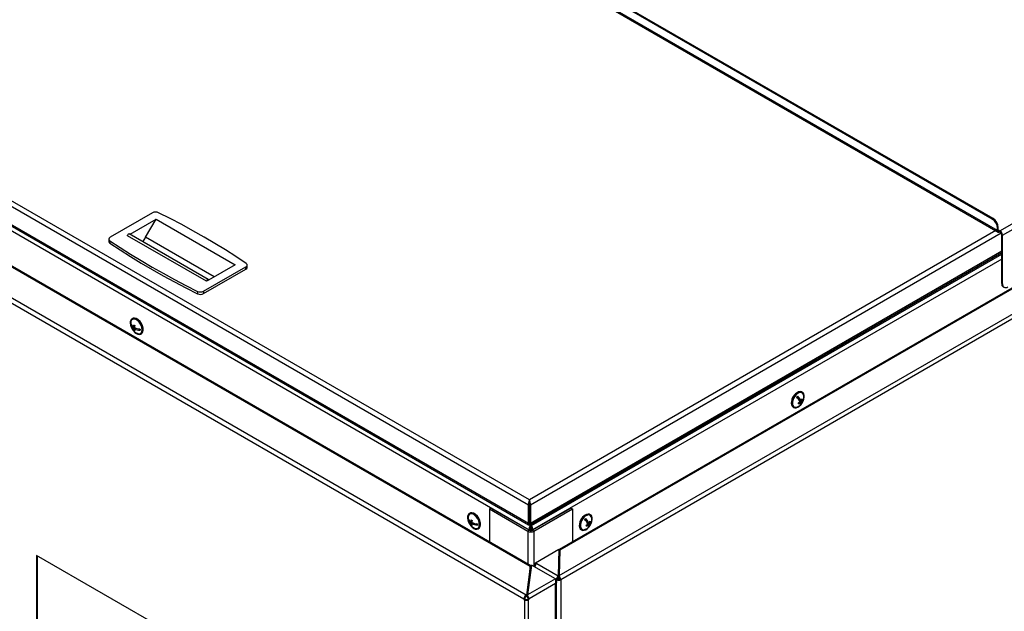
# Model space of a CAD drawing. Units: millimetres. Extents: x 75 to 6225, y 75 to 4380.
# Drawn here: x 4040 to 4711, y 1430 to 1833 of the extents above; entities that cross this region are included whole.
import ezdxf

# ---------------------------------------------------------------- set-up
doc = ezdxf.new("R2010")
doc.units = ezdxf.units.MM
doc.header["$LTSCALE"] = 15

msp = doc.modelspace()

# ---------------------------------------------------------------- linework, layer by layer
at = {"lineweight": 25}
for p, q in [((4702.446, 1696.785), (4174.421, 2001.607)), ((4703.011, 1697.112), (4174.986, 2001.934)), ((4705.981, 1689.053), (4170.885, 1997.957)), ((4171.389, 1996.845), (4706.485, 1687.94)), ((4707.699, 1688.714), (5038.887, 1879.904)), ((4709.418, 1685.738), (5041.258, 1877.305)), ((5024.771, 1828.095), (4407.367, 1471.675)), ((4407.447, 1453.965), (5056.298, 1828.539)), ((5026.252, 1828.257), (4407.935, 1471.31)), ((5058.202, 1826.291), (4408.442, 1451.192)), ((4386.432, 1501.918), (3855.362, 1808.498)), ((4387.123, 1505.487), (3858.108, 1810.881)), ((4387.036, 1484.917), (3853.877, 1792.703)), ((4386.432, 1489.555), (3855.362, 1796.135)), ((3856.212, 1794.823), (4386.589, 1488.643)), ((4384.86, 1440.6), (3812.032, 1771.286)), ((4387.659, 1460.128), (3845.861, 1772.902)), ((4388.115, 1460.558), (3847.454, 1772.675)), ((3810.583, 1768.775), (4383.41, 1438.089)), ((4130.362, 1701.027), (4101.533, 1684.385)), ((4702.446, 1696.785), (4703.011, 1697.112)), ((4115.038, 1686.466), (4132.818, 1696.731)), ((4125.659, 1684.526), (4132.818, 1696.731)), ((4132.818, 1696.731), (4186.559, 1665.707)), ((4706.547, 1690.988), (4705.981, 1690.661)), ((4705.981, 1689.053), (4705.981, 1690.661)), ((4706.547, 1689.379), (4706.547, 1690.988)), ((4167.071, 1654.457), (4113.331, 1685.481)), ((4168.278, 1655.732), (4114.538, 1686.755)), ((4172.408, 1657.538), (4125.659, 1684.526)), ((4704.83, 1688.896), (4387.123, 1505.487)), ((4708.575, 1687.09), (4387.813, 1501.918)), ((4706.547, 1689.379), (4705.981, 1689.053)), ((4706.547, 1689.379), (4707.699, 1688.714)), ((4707.699, 1688.061), (4707.699, 1688.714)), ((4708.852, 1686.064), (4709.418, 1685.738)), ((4708.852, 1652.937), (4708.852, 1686.064)), ((4709.418, 1652.611), (4709.418, 1685.738)), ((4100.654, 1683.16), (4100.654, 1681.527)), ((4101.376, 1682.033), (4101.376, 1680.4)), ((4387.648, 1488.638), (4708.852, 1674.065)), ((4708.852, 1674.887), (4387.813, 1489.555)), ((4388.567, 1488.104), (4708.852, 1673.001)), ((4165.172, 1647.646), (4194.001, 1664.289)), ((4186.559, 1665.707), (4168.422, 1655.237)), ((4194.001, 1662.656), (4194.001, 1664.289)), ((4194.88, 1663.881), (4194.88, 1665.514)), ((4708.852, 1669.539), (4389.274, 1485.05)), ((4165.172, 1646.013), (4194.001, 1662.656)), ((4168.422, 1655.237), (4167.071, 1654.457)), ((4168.482, 1655.354), (4168.422, 1655.237)), ((4708.852, 1652.937), (4709.418, 1652.611)), ((4709.888, 1650.648), (4710.453, 1650.321)), ((4161.099, 1647.556), (4161.099, 1645.923)), ((4165.172, 1647.646), (4165.172, 1646.013)), ((4115.799, 1624.894), (4115.559, 1624.755)), ((4116.75, 1629.105), (4116.396, 1628.901)), ((4118.104, 1623.775), (4117.299, 1623.31)), ((4118.084, 1623.646), (4117.981, 1623.705)), ((4118.006, 1622.902), (4117.299, 1622.494)), ((4118.042, 1621.698), (4117.485, 1621.376)), ((4118.811, 1622.551), (4118.006, 1622.086)), ((4118.689, 1622.48), (4118.689, 1622.598)), ((4121.907, 1621.438), (4120.918, 1622.009)), ((4122.395, 1618.508), (4122.749, 1618.712)), ((4573.116, 1578.82), (4572.763, 1579.024)), ((4569.738, 1576.113), (4570.662, 1574.064)), ((4570.662, 1574.064), (4572.052, 1573.262)), ((4571.203, 1573.751), (4570.932, 1573.465)), ((4570.932, 1573.465), (4571.064, 1573.172)), ((4570.932, 1573.465), (4572.322, 1572.663)), ((4571.098, 1572.303), (4571.668, 1571.974)), ((4571.353, 1572.53), (4571.582, 1572.024)), ((4571.83, 1571.474), (4572.012, 1571.07)), ((4572.012, 1571.07), (4571.907, 1570.96)), ((4572.012, 1571.07), (4572.313, 1570.896)), ((4572.649, 1574.073), (4573.116, 1573.804)), ((4566.763, 1568.632), (4567.117, 1568.428)), ((4387.123, 1505.487), (4387.123, 1504.834)), ((4346.559, 1496.439), (4346.206, 1496.234)), ((4359.812, 1499.409), (4360.873, 1500.021)), ((4359.812, 1499.409), (4386.06, 1484.256)), ((4359.812, 1499.409), (4359.812, 1476.897)), ((4360.873, 1500.021), (4387.12, 1484.868)), ((4386.432, 1501.918), (4386.998, 1502.244)), ((4386.432, 1489.555), (4386.432, 1501.918)), ((4386.998, 1489.882), (4386.998, 1502.244)), ((4387.248, 1498.352), (4386.998, 1498.208)), ((4387.009, 1496.526), (4386.998, 1496.532)), ((4387.813, 1501.918), (4387.248, 1502.244)), ((4387.248, 1502.244), (4387.248, 1489.882)), ((4387.813, 1501.918), (4387.813, 1489.555)), ((4389.072, 1484.868), (4415.32, 1500.021)), ((4390.133, 1484.256), (4416.381, 1499.409)), ((4415.32, 1500.021), (4416.381, 1499.409)), ((4416.381, 1499.409), (4416.381, 1476.879)), ((4345.609, 1492.227), (4345.368, 1492.089)), ((4347.914, 1491.109), (4347.108, 1490.644)), ((4347.816, 1490.236), (4347.108, 1489.828)), ((4347.893, 1490.979), (4347.791, 1491.038)), ((4348.621, 1489.884), (4347.815, 1489.419)), ((4348.498, 1489.814), (4348.498, 1489.932)), ((4351.717, 1488.772), (4350.728, 1489.343)), ((4386.432, 1489.555), (4386.998, 1489.882)), ((4386.998, 1495.566), (4387.248, 1495.71)), ((4386.998, 1495.365), (4387.248, 1495.221)), ((4386.998, 1494.941), (4387.248, 1494.796)), ((4387.813, 1489.555), (4387.248, 1489.882)), ((4387.248, 1489.882), (4387.248, 1489.33)), ((4387.248, 1489.269), (4387.248, 1489.333)), ((4388.567, 1488.104), (4388.567, 1489.168)), ((4425.311, 1492.738), (4426.235, 1490.688)), ((4426.235, 1490.688), (4427.625, 1489.886)), ((4426.777, 1490.376), (4426.505, 1490.089)), ((4426.505, 1490.089), (4426.637, 1489.796)), ((4426.505, 1490.089), (4427.895, 1489.287)), ((4426.927, 1489.155), (4427.155, 1488.648)), ((4428.223, 1490.697), (4428.689, 1490.428)), ((4428.69, 1495.445), (4428.336, 1495.649)), ((4347.852, 1489.032), (4347.294, 1488.71)), ((4352.205, 1485.842), (4352.559, 1486.046)), ((4387.12, 1484.868), (4386.06, 1484.256)), ((4386.06, 1484.256), (4386.06, 1461.745)), ((4386.779, 1488.74), (4387.743, 1488.183)), ((4387.743, 1485.326), (4387.036, 1484.917)), ((4387.743, 1488.692), (4387.743, 1488.183)), ((4387.743, 1487.367), (4387.743, 1488.183)), ((4387.743, 1484.662), (4387.743, 1485.326)), ((4388.567, 1487.287), (4388.567, 1488.104)), ((4388.567, 1485.458), (4389.274, 1485.05)), ((4388.567, 1485.458), (4388.567, 1484.683)), ((4390.133, 1484.256), (4389.072, 1484.868)), ((4389.274, 1485.05), (4389.274, 1484.985)), ((4390.133, 1484.256), (4390.133, 1460.233)), ((4422.336, 1485.256), (4422.69, 1485.052)), ((4426.671, 1488.927), (4427.242, 1488.598)), ((4427.403, 1488.098), (4427.585, 1487.694)), ((4427.585, 1487.694), (4427.48, 1487.584)), ((4427.585, 1487.694), (4427.887, 1487.52)), ((4391.33, 1462.745), (4407.151, 1471.878)), ((4407.151, 1471.878), (4406.645, 1453.903)), ((4407.151, 1471.225), (4406.65, 1453.426)), ((4407.558, 1470.439), (4407.122, 1470.187)), ((4407.136, 1470.683), (4407.558, 1470.439)), ((4407.151, 1471.225), (4407.151, 1471.878)), ((4407.915, 1470.702), (4407.399, 1471)), ((4407.399, 1471), (4407.399, 1470.531)), ((4407.935, 1471.31), (4407.447, 1453.965)), ((4407.558, 1457.91), (4407.558, 1470.439)), ((4142.711, 1414.999), (4051.282, 1467.78)), ((4051.282, 1467.78), (4051.282, 1398.619)), ((4051.848, 1467.453), (4051.848, 1398.945)), ((4391.33, 1462.745), (4392.214, 1462.234)), ((4391.33, 1462.091), (4391.33, 1462.745)), ((4387.659, 1460.128), (4385.053, 1440.711)), ((4387.659, 1459.475), (4385.053, 1440.058)), ((4388.5, 1461.16), (4385.766, 1440.797)), ((4387.405, 1453.004), (4387.405, 1457.582)), ((4387.659, 1459.475), (4387.659, 1460.128)), ((4387.714, 1459.8), (4387.971, 1459.948)), ((4387.971, 1457.219), (4387.971, 1459.948)), ((4388.112, 1459.989), (4388.362, 1460.133)), ((4388.326, 1459.866), (4388.112, 1459.989)), ((4388.112, 1459.989), (4388.112, 1458.272)), ((4404.906, 1451.846), (4388.5, 1461.16)), ((4390.164, 1460.561), (4390.164, 1460.215)), ((4391.648, 1461.908), (4390.764, 1461.397)), ((4391.188, 1461.152), (4390.764, 1461.397)), ((4391.33, 1462.091), (4391.731, 1461.86)), ((4392.214, 1462.234), (4406.645, 1453.903)), ((4404.906, 1451.846), (4385.766, 1440.797)), ((4405.003, 1451.504), (4405.542, 1451.192)), ((4405.506, 754.969), (4405.506, 1449.723)), ((4406.108, 1451.519), (4405.542, 1451.192)), ((4405.542, 1451.192), (4406.108, 1451.519)), ((4406.108, 1451.518), (4405.542, 1451.192)), ((4405.542, 134.194), (4405.542, 1451.192)), ((4405.542, 1451.192), (4405.542, 1451.192)), ((4405.542, 1451.192), (4405.542, 1451.192)), ((4406.108, 1451.518), (4406.108, 1451.519)), ((4406.108, 1451.519), (4406.108, 1451.519)), ((4406.505, 1452.6), (4407.843, 1451.5)), ((4406.521, 1453.341), (4406.645, 1453.903)), ((4406.705, 1452.829), (4406.521, 1453.341)), ((4406.645, 1453.25), (4406.645, 1453.903)), ((4406.671, 1453.064), (4406.645, 1453.509)), ((4406.705, 1452.829), (4406.663, 1453.119)), ((4407.341, 1452.766), (4407.565, 1453.237)), ((4407.411, 1453.128), (4407.341, 1452.766)), ((4407.447, 1453.612), (4407.399, 1453.064)), ((4407.447, 1453.965), (4407.565, 1453.237)), ((4407.447, 1453.612), (4407.447, 1453.965)), ((4407.558, 1451.734), (4407.558, 1452.488)), ((4407.558, 1452.169), (4407.779, 1452.041)), ((4407.876, 1451.519), (4408.442, 1451.192)), ((4408.442, 1451.192), (4407.876, 1451.519)), ((4407.876, 1451.519), (4407.876, 1451.518)), ((4407.876, 1451.519), (4407.876, 1451.519)), ((4407.876, 1451.518), (4408.442, 1451.192)), ((4408.442, 1451.192), (4408.442, 134.194)), ((4408.442, 1451.192), (4408.442, 1451.192)), ((4408.442, 1451.192), (4408.442, 1451.192)), ((4404.906, 1448.498), (4386.875, 1438.089)), ((4404.906, 754.52), (4404.906, 1448.498)), ((4383.976, 1438.415), (4383.41, 1438.089)), ((4383.41, 1438.089), (4383.41, 1437.762)), ((4383.976, 1438.089), (4383.41, 1437.762)), ((4383.41, 1437.762), (4383.693, 1437.599)), ((4384.259, 1437.926), (4383.693, 1437.599)), ((4383.693, 1437.599), (4383.693, 744.274)), ((4383.976, 1438.415), (4383.976, 1438.089)), ((4383.976, 1438.089), (4384.259, 1437.926)), ((4385.053, 1440.711), (4384.86, 1440.6)), ((4384.86, 1439.946), (4384.86, 1440.6)), ((4385.053, 1440.058), (4384.86, 1439.946)), ((4385.053, 1440.058), (4385.053, 1440.711)), ((4385.325, 1442.083), (4385.895, 1441.754)), ((4385.661, 1439.774), (4385.811, 1440.316)), ((4385.766, 1440.527), (4385.688, 1439.873)), ((4385.766, 1440.797), (4385.811, 1440.316)), ((4385.766, 1440.527), (4385.766, 1440.797)), ((4386.309, 1438.089), (4386.026, 1437.926)), ((4386.026, 1437.926), (4386.592, 1437.599)), ((4386.06, 1439.27), (4386.06, 1437.945)), ((4386.309, 1438.415), (4386.875, 1438.089)), ((4386.309, 1438.089), (4386.309, 1438.415)), ((4386.309, 1438.089), (4386.875, 1437.762)), ((4386.875, 1437.762), (4386.592, 1437.599)), ((4386.592, 744.274), (4386.592, 1437.599)), ((4386.875, 1437.762), (4386.875, 1438.089))]:
    msp.add_line(p, q, dxfattribs=at)
at = {"lineweight": 25, "flags": 128}
for points in [[(4194.158, 1666.641), (4187.205, 1671.235), (4180.099, 1675.751), (4172.845, 1680.187), (4165.445, 1684.542), (4157.901, 1688.814), (4150.216, 1693.002), (4142.393, 1697.104), (4134.435, 1701.118)], [(4101.533, 1684.385), (4101.176, 1684.136), (4100.905, 1683.853), (4100.73, 1683.547), (4100.656, 1683.227), (4100.687, 1682.904), (4100.821, 1682.591), (4101.053, 1682.297), (4101.376, 1682.033)], [(4113.331, 1685.481), (4113.381, 1685.813), (4113.526, 1686.156), (4113.743, 1686.461), (4114.002, 1686.684), (4114.267, 1686.794), (4114.499, 1686.774), (4114.538, 1686.755)], [(4125.659, 1684.526), (4124.484, 1682.56), (4123.748, 1681.438)], [(4101.376, 1682.033), (4108.33, 1677.439), (4115.435, 1672.923), (4122.689, 1668.487), (4130.089, 1664.132), (4137.633, 1659.86), (4145.318, 1655.672), (4153.141, 1651.57), (4161.099, 1647.556)], [(4101.376, 1680.4), (4108.33, 1675.806), (4115.435, 1671.29), (4122.689, 1666.854), (4130.089, 1662.499), (4137.633, 1658.226), (4145.318, 1654.039), (4153.141, 1649.937), (4161.099, 1645.923)], [(4194.001, 1664.289), (4194.358, 1664.538), (4194.629, 1664.82), (4194.804, 1665.127), (4194.878, 1665.447), (4194.847, 1665.77), (4194.713, 1666.083), (4194.481, 1666.377), (4194.158, 1666.641)], [(4167.071, 1654.457), (4167.122, 1654.789), (4167.266, 1655.132), (4167.483, 1655.437), (4167.743, 1655.66), (4168.007, 1655.77), (4168.239, 1655.751), (4168.405, 1655.605), (4168.482, 1655.354)], [(4119.396, 1618.805), (4120.451, 1618.35), (4121.44, 1618.231), (4122.3, 1618.456), (4122.978, 1619.011), (4123.431, 1619.861), (4123.63, 1620.952), (4123.563, 1622.217), (4123.235, 1623.574), (4122.665, 1624.94), (4121.889, 1626.228), (4120.958, 1627.358), (4119.927, 1628.258), (4118.864, 1628.872), (4117.834, 1629.161), (4116.902, 1629.108), (4116.127, 1628.715), (4115.557, 1628.007), (4115.228, 1627.028), (4115.161, 1625.841), (4115.361, 1624.52), (4115.814, 1623.147), (4116.491, 1621.81), (4117.352, 1620.591), (4118.341, 1619.568), (4119.396, 1618.805)], [(4119.862, 1618.977), (4120.402, 1618.785), (4121.34, 1618.693), (4122.146, 1618.941), (4122.764, 1619.515), (4123.152, 1620.374), (4123.285, 1621.459), (4123.152, 1622.698), (4122.764, 1624.006), (4122.146, 1625.293), (4121.34, 1626.471), (4120.402, 1627.461), (4119.396, 1628.195), (4118.389, 1628.624), (4117.451, 1628.716), (4116.646, 1628.468), (4116.028, 1627.894), (4115.639, 1627.035), (4115.535, 1626.473)], [(4122.749, 1618.712), (4123.331, 1619.216), (4123.784, 1620.065), (4123.984, 1621.157), (4123.917, 1622.421), (4123.588, 1623.778), (4123.018, 1625.144), (4122.243, 1626.433), (4121.311, 1627.562), (4120.281, 1628.462), (4119.218, 1629.076), (4118.187, 1629.365), (4117.256, 1629.312), (4116.75, 1629.105)], [(4572.763, 1579.024), (4572.418, 1579.182), (4571.512, 1579.301), (4570.496, 1579.077), (4569.434, 1578.523), (4568.392, 1577.673), (4567.437, 1576.583), (4566.627, 1575.319), (4566.015, 1573.961), (4565.638, 1572.595), (4565.521, 1571.307), (4565.67, 1570.177), (4566.076, 1569.276), (4566.713, 1568.662), (4566.763, 1568.632)], [(4574.038, 1577.758), (4573.511, 1578.522), (4572.772, 1578.978), (4571.866, 1579.097), (4570.85, 1578.873), (4569.787, 1578.319), (4568.746, 1577.469), (4567.79, 1576.379), (4566.981, 1575.115), (4566.369, 1573.757), (4565.992, 1572.391), (4565.874, 1571.103), (4566.023, 1569.973), (4566.429, 1569.072), (4567.067, 1568.457), (4567.896, 1568.168), (4568.865, 1568.22), (4569.913, 1568.613), (4570.973, 1569.32), (4571.979, 1570.298), (4572.869, 1571.485), (4573.585, 1572.806), (4574.084, 1574.179), (4574.333, 1575.516), (4574.317, 1576.735), (4574.038, 1577.758)], [(4573.711, 1577.414), (4573.204, 1578.137), (4572.487, 1578.553), (4571.608, 1578.633), (4570.627, 1578.371), (4569.612, 1577.786), (4568.631, 1576.917), (4567.752, 1575.824), (4567.033, 1574.581), (4566.525, 1573.273), (4566.261, 1571.989), (4566.26, 1570.816), (4566.522, 1569.834), (4567.029, 1569.111), (4567.746, 1568.695), (4568.625, 1568.615), (4569.605, 1568.877), (4569.65, 1568.896)], [(4573.977, 1576.392), (4573.973, 1576.432), (4573.711, 1577.414)], [(4349.205, 1486.139), (4350.261, 1485.684), (4351.249, 1485.565), (4352.11, 1485.79), (4352.788, 1486.345), (4353.24, 1487.195), (4353.44, 1488.286), (4353.373, 1489.55), (4353.044, 1490.908), (4352.474, 1492.274), (4351.699, 1493.562), (4350.767, 1494.692), (4349.737, 1495.592), (4348.674, 1496.206), (4347.644, 1496.495), (4346.712, 1496.441), (4345.936, 1496.048), (4345.367, 1495.34), (4345.038, 1494.362), (4344.971, 1493.175), (4345.17, 1491.854), (4345.623, 1490.481), (4346.301, 1489.143), (4347.162, 1487.925), (4348.15, 1486.902), (4349.205, 1486.139)], [(4349.672, 1486.31), (4350.212, 1486.119), (4351.15, 1486.026), (4351.955, 1486.275), (4352.573, 1486.848), (4352.962, 1487.707), (4353.094, 1488.793), (4352.962, 1490.032), (4352.573, 1491.339), (4351.955, 1492.626), (4351.15, 1493.805), (4350.212, 1494.795), (4349.205, 1495.529), (4348.199, 1495.957), (4347.261, 1496.05), (4346.455, 1495.801), (4345.837, 1495.228), (4345.449, 1494.369), (4345.344, 1493.806)], [(4352.559, 1486.046), (4353.141, 1486.549), (4353.594, 1487.399), (4353.793, 1488.49), (4353.726, 1489.754), (4353.398, 1491.112), (4352.828, 1492.478), (4352.053, 1493.766), (4351.121, 1494.896), (4350.091, 1495.796), (4349.027, 1496.41), (4347.997, 1496.699), (4347.065, 1496.645), (4346.559, 1496.439)], [(4428.336, 1495.649), (4427.992, 1495.806), (4427.086, 1495.926), (4426.069, 1495.701), (4425.007, 1495.147), (4423.966, 1494.298), (4423.01, 1493.207), (4422.201, 1491.943), (4421.589, 1490.585), (4421.212, 1489.219), (4421.094, 1487.931), (4421.243, 1486.801), (4421.649, 1485.9), (4422.287, 1485.286), (4422.336, 1485.256)], [(4386.998, 1494.98), (4387.177, 1495.038), (4387.248, 1495.068)], [(4429.611, 1494.383), (4429.085, 1495.146), (4428.345, 1495.602), (4427.439, 1495.722), (4426.423, 1495.497), (4425.361, 1494.943), (4424.319, 1494.094), (4423.364, 1493.003), (4422.554, 1491.739), (4421.942, 1490.381), (4421.565, 1489.015), (4421.448, 1487.727), (4421.597, 1486.597), (4422.003, 1485.696), (4422.64, 1485.082), (4423.47, 1484.792), (4424.439, 1484.845), (4425.486, 1485.237), (4426.546, 1485.945), (4427.553, 1486.922), (4428.442, 1488.109), (4429.159, 1489.43), (4429.657, 1490.803), (4429.906, 1492.141), (4429.891, 1493.359), (4429.611, 1494.383)], [(4429.284, 1494.038), (4428.777, 1494.762), (4428.06, 1495.177), (4427.181, 1495.257), (4426.201, 1494.995), (4425.186, 1494.41), (4424.205, 1493.542), (4423.325, 1492.449), (4422.607, 1491.206), (4422.098, 1489.897), (4421.834, 1488.613), (4421.834, 1487.44), (4422.095, 1486.459), (4422.602, 1485.735), (4423.319, 1485.32), (4424.198, 1485.24), (4425.179, 1485.501), (4425.223, 1485.521)], [(4429.551, 1493.016), (4429.546, 1493.057), (4429.284, 1494.038)]]:
    msp.add_lwpolyline(points, dxfattribs=at)
at = {"lineweight": 25}
for centre, radius, start, end in [((4132.491, 1696.886), 4.657, 65.329797, 117.213208), ((4698.871, 1690.639), 7.684, 2.605478, 57.394522), ((4698.305, 1690.312), 7.684, 2.605478, 57.394522), ((4707.029, 1688.883), 1.061, 170.785963, 309.203285), ((4707.25, 1689.265), 0.712, 170.785963, 309.203285), ((4705.687, 1685.568), 3.734, 2.605478, 57.394522), ((4706.35, 1685.95), 2.505, 2.605478, 57.394522), ((4102.059, 1681.632), 1.409, 184.285671, 241.010665), ((4193.433, 1663.991), 1.451, 293.051144, 355.628715), ((4711.302, 1652.667), 2.465, 173.701152, 234.986667), ((4711.573, 1652.261), 2.184, 170.785963, 309.203285), ((4163.043, 1651.788), 4.657, 245.329797, 297.213208), ((4163.043, 1650.155), 4.657, 245.329797, 297.213208), ((4122.79, 1625.664), 7.3, 173.639788, 246.354835), ((4120.958, 1625.163), 5.415, 175.675825, 184.324175), ((4119.193, 1626.568), 3.768, 195.329784, 239.823327), ((4119.193, 1625.751), 3.768, 195.329784, 239.823327), ((4125.957, 1622.781), 8.674, 167.611587, 176.504378), ((4121.139, 1630.156), 6.615, 236.464573, 243.540804), ((4126.664, 1622.373), 8.674, 167.611587, 176.504378), ((4116.468, 1622.014), 7.464, 3.32863, 56.665993), ((4122.481, 1622.781), 5.191, 183.176596, 195.706574), ((4121.139, 1626.89), 6.615, 236.464573, 243.540804), ((4122.504, 1632.303), 10.422, 244.43104, 266.804217), ((4123.188, 1622.373), 5.191, 183.176596, 195.706574), ((4122.504, 1631.487), 10.422, 244.43104, 266.804217), ((4127.322, 1621.489), 5.415, 175.675825, 184.324175), ((4573.054, 1571.928), 7.474, 123.375004, 176.630373), ((4566.722, 1575.583), 7.3, 320.652286, 6.360212), ((4564.835, 1580.419), 6.525, 312.343022, 320.689838), ((4558.374, 1565.521), 14.81, 28.432499, 42.865119), ((4566.722, 1575.583), 7.3, 293.645165, 314.475637), ((4559.028, 1566.21), 14.81, 28.432499, 42.865119), ((4565.222, 1579.15), 9.022, 303.727972, 313.196124), ((4564.594, 1568.743), 6.342, 21.302943, 27.240149), ((4565.492, 1578.551), 9.022, 303.727972, 313.196124), ((4570.241, 1571.097), 1.675, 327.889887, 31.558849), ((4567.265, 1575.03), 6.525, 312.343022, 320.689838), ((4566.45, 1578.01), 7.344, 319.717152, 330.580382), ((4570.895, 1571.786), 1.675, 327.889887, 31.558849), ((4566.72, 1577.411), 7.344, 319.717152, 330.580382), ((4567.208, 1571.5), 6.342, 21.302943, 27.240149), ((4352.6, 1492.998), 7.3, 173.639788, 246.354835), ((4350.768, 1492.497), 5.415, 175.675825, 184.324175), ((4349.002, 1493.901), 3.768, 195.329784, 239.823327), ((4349.002, 1493.085), 3.768, 195.329784, 239.823327), ((4355.767, 1490.115), 8.674, 167.611587, 176.504378), ((4352.291, 1490.115), 5.191, 183.176596, 195.706574), ((4350.949, 1497.49), 6.615, 236.464573, 243.540804), ((4356.474, 1489.707), 8.674, 167.611587, 176.504378), ((4352.313, 1499.637), 10.422, 244.43104, 266.804217), ((4352.998, 1489.707), 5.191, 183.176596, 195.706574), ((4352.313, 1498.82), 10.422, 244.43104, 266.804217), ((4346.278, 1489.348), 7.464, 3.32863, 56.665993), ((4357.132, 1488.823), 5.415, 175.675825, 184.324175), ((4428.628, 1488.552), 7.474, 123.375004, 176.630373), ((4420.408, 1497.043), 6.525, 312.343022, 320.689838), ((4413.948, 1482.145), 14.81, 28.432499, 42.865119), ((4414.601, 1482.834), 14.81, 28.432499, 42.865119), ((4420.796, 1495.774), 9.022, 303.727972, 313.196124), ((4422.023, 1494.634), 7.344, 319.717152, 330.580382), ((4426.468, 1488.41), 1.675, 327.889887, 31.558849), ((4422.293, 1494.035), 7.344, 319.717152, 330.580382), ((4422.296, 1492.208), 7.3, 320.652286, 6.360212), ((4422.781, 1488.124), 6.342, 21.302943, 27.240149), ((4350.949, 1494.224), 6.615, 236.464573, 243.540804), ((4388.096, 1488.187), 4.427, 242.609672, 297.390328), ((4388.096, 1486.752), 2.121, 242.609672, 297.390328), ((4422.296, 1492.208), 7.3, 293.645165, 314.475637), ((4420.167, 1485.368), 6.342, 21.302943, 27.240149), ((4421.066, 1495.175), 9.022, 303.727972, 313.196124), ((4425.814, 1487.721), 1.675, 327.889887, 31.558849), ((4422.838, 1491.654), 6.525, 312.343022, 320.689838), ((4391.07, 1460.569), 0.883, 110.269004, 209.098717), ((4393.936, 1459.559), 3.182, 122.774572, 174.36513), ((4408.746, 1451.03), 3.208, 133.915216, 177.092934), ((4406.992, 1453.989), 3.151, 242.609672, 297.390328), ((4408.061, 1451.42), 1.956, 133.915216, 177.092934), ((4406.992, 1453.224), 1.921, 242.609672, 297.390328), ((4405.932, 1451.423), 1.947, 2.833487, 43.618887), ((4405.253, 1451.035), 3.192, 2.833487, 43.618887), ((4386.557, 1437.946), 3.15, 122.605478, 177.394522), ((4385.142, 1440.397), 3.151, 242.609672, 297.390328), ((4385.895, 1438.328), 1.921, 122.605478, 177.394522), ((4385.142, 1439.631), 1.921, 242.609672, 297.390328), ((4384.353, 1438.315), 1.959, 2.933583, 48.111196), ((4383.666, 1437.924), 3.213, 2.933583, 48.111196)]:
    msp.add_arc(centre, radius, start, end, dxfattribs=at)
msp.add_ellipse((4387.248, 1491.213), major_axis=(-0.373, 2.585), ratio=0.1646047, start_param=2.4219804, end_param=3.9927767, dxfattribs=at)
for points, knots in [([(4387.123, 1505.487), (4387.03, 1505.244), (4386.869, 1504.822), (4386.698, 1504.088), (4386.57, 1503.508), (4386.475, 1503.003), (4386.409, 1502.451), (4386.424, 1502.101), (4386.432, 1501.918)], [0, 0, 0, 0, 0.2750515, 0.4792896, 0.5911956, 0.7147927, 0.8508669, 1, 1, 1, 1]), ([(4387.123, 1504.834), (4387.106, 1504.646), (4387.078, 1504.322), (4387.051, 1503.782), (4387.015, 1503.359), (4386.983, 1503.001), (4386.964, 1502.614), (4386.986, 1502.371), (4386.998, 1502.244)], [0, 0, 0, 0, 0.2911368, 0.5018164, 0.6128332, 0.7319689, 0.8606491, 1, 1, 1, 1]), ([(4387.813, 1501.918), (4387.819, 1502.16), (4387.83, 1502.646), (4387.684, 1503.462), (4387.519, 1504.248), (4387.33, 1504.96), (4387.192, 1505.311), (4387.123, 1505.487)], [0, 0, 0, 0, 0.1957502, 0.3917379, 0.5883834, 0.7937684, 1, 1, 1, 1]), ([(4387.248, 1502.244), (4387.259, 1502.408), (4387.282, 1502.736), (4387.233, 1503.288), (4387.191, 1503.9), (4387.159, 1504.436), (4387.133, 1504.721), (4387.123, 1504.834)], [0, 0, 0, 0, 0.178702, 0.3576837, 0.539861, 0.8182491, 1, 1, 1, 1]), ([(4386.432, 1489.555), (4386.421, 1489.405), (4386.401, 1489.118), (4386.459, 1488.829), (4386.545, 1488.664), (4386.656, 1488.601), (4386.795, 1488.711), (4386.924, 1489.04), (4386.998, 1489.228)], [0, 0, 0, 0, 0.1488105, 0.2851885, 0.4098726, 0.5238384, 0.72626, 1, 1, 1, 1]), ([(4386.998, 1489.882), (4386.984, 1489.785), (4386.956, 1489.599), (4386.965, 1489.423), (4386.987, 1489.334), (4387.004, 1489.326), (4386.998, 1489.46), (4386.998, 1489.727), (4386.998, 1489.882)], [0, 0, 0, 0, 0.1375055, 0.2654383, 0.385174, 0.4983954, 0.7083368, 1, 1, 1, 1]), ([(4407.935, 1471.31), (4407.83, 1471.431), (4407.62, 1471.672), (4407.372, 1471.725), (4407.256, 1471.552), (4407.294, 1471.26), (4407.378, 1471.051), (4407.399, 1471)], [0, 0, 0, 0, 0.23135584, 0.4628028, 0.6942502, 0.92569748, 1, 1, 1, 1]), ([(4407.935, 1470.657), (4407.893, 1470.758), (4407.811, 1470.953), (4407.783, 1470.97), (4407.769, 1470.978)], [0, 0, 0, 0, 0.5143155, 1, 1, 1, 1]), ([(4387.971, 1459.948), (4388.039, 1460.088), (4388.18, 1460.374), (4388.152, 1460.588), (4387.985, 1460.562), (4387.789, 1460.345), (4387.679, 1460.161), (4387.659, 1460.128)], [0, 0, 0, 0, 0.22802753, 0.46822594, 0.7084446, 0.94866327, 1, 1, 1, 1]), ([(4387.705, 1459.849), (4387.711, 1459.853), (4387.748, 1459.872), (4387.707, 1459.74), (4387.672, 1459.547), (4387.659, 1459.475)], [0, 0, 0, 0, 0.1114274, 0.6680101, 1, 1, 1, 1]), ([(4404.906, 1448.498), (4404.994, 1448.758), (4405.186, 1449.323), (4405.236, 1450.253), (4405.128, 1451.181), (4404.982, 1451.619), (4404.906, 1451.846)], [0, 0, 0, 0, 0.216692, 0.4715099, 0.7264235, 1, 1, 1, 1]), ([(4405.17, 1450.605), (4405.235, 1450.528), (4405.46, 1450.261), (4405.547, 1449.721), (4405.412, 1449.059), (4405.075, 1448.685), (4404.906, 1448.498)], [0, 0, 0, 0, 0.1193557, 0.4129038, 0.7064519, 1, 1, 1, 1])]:
    msp.add_open_spline(points, degree=3, knots=knots, dxfattribs=at)
for points in [[(4387.743, 1488.183), (4387.608, 1487.993), (4387.338, 1487.612), (4387.033, 1486.756), (4386.886, 1485.809), (4386.986, 1485.215), (4387.036, 1484.917)], [(4387.743, 1487.367), (4387.701, 1487.242), (4387.616, 1486.993), (4387.545, 1486.46), (4387.562, 1485.877), (4387.682, 1485.51), (4387.743, 1485.326)], [(4389.274, 1485.05), (4389.317, 1485.328), (4389.404, 1485.884), (4389.256, 1486.771), (4388.958, 1487.571), (4388.697, 1487.926), (4388.567, 1488.104)], [(4388.567, 1485.458), (4388.621, 1485.623), (4388.729, 1485.953), (4388.744, 1486.475), (4388.68, 1486.952), (4388.604, 1487.176), (4388.567, 1487.287)]]:
    msp.add_open_spline(points, degree=3, dxfattribs=at)

doc.saveas('drawing.dxf')
